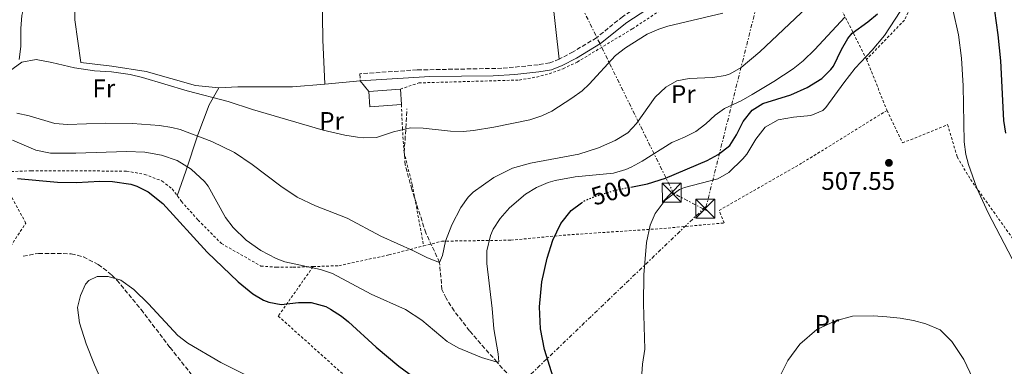
# Model space of a CAD drawing. Units: metres. Extents: x 576517 to 579944, y 4749679 to 4752030.
# Drawn here: x 577593 to 577983, y 4751606 to 4751743 of the extents above; entities that cross this region are included whole.
import ezdxf
from ezdxf.enums import TextEntityAlignment as Align

# ---------------------------------------------------------------- set-up
doc = ezdxf.new("R2010")
doc.units = ezdxf.units.M
doc.header["$MEASUREMENT"] = 0
for name, pattern in [('DGN Style 2', [1.7399219301090239, 1.043953158065414, -0.6959687720436097]), ('DGN Style 3', [2.435890702152634, 1.739921930109024, -0.6959687720436097]), ('DGN Style 5', [1.217945351076317, 0.5219765790327072, -0.6959687720436097]), ('DGN Style 7', [3.4798438602180486, 1.565929737098122, -0.6959687720436097, 0.5219765790327072, -0.6959687720436097])]:
    doc.linetypes.add(name, pattern=pattern)
for name, color, linetype, lineweight in [('Balsa-alberca', 142, 'Continuous', 0), ('Camino', 7, 'DGN Style 3', 0), ('Caseta-cabaña', 1, 'Continuous', 0), ('Cota de curva de nivel directora', 7, 'Continuous', 0), ('Cota de punto acotado terreno', 7, 'Continuous', 0), ('Curva de nivel directora', 30, 'Continuous', 30), ('Curva de nivel directora no vista', 30, 'DGN Style 5', 30), ('Curva de nivel intermedia', 30, 'Continuous', 0), ('Etiqueta de uso rústico', 92, 'Continuous', 0), ('Invernadero', 7, 'Continuous', 0), ('Línea de cambio de uso (parcela vista)', 92, 'Continuous', 0), ('Línea eléctrica', 6, 'DGN Style 7', 0), ('Margen derecho', 7, 'Continuous', 0), ('Punto acotado terreno (símbolo)', 7, 'Continuous', 0), ('Senda', 7, 'DGN Style 3', 0), ('Tela metálica o alambrada', 7, 'DGN Style 2', 0), ('Torre eléctrica', 7, 'Continuous', 0), ('Vaguada', 142, 'DGN Style 3', 13)]:
    doc.layers.add(name, color=color, linetype=linetype, lineweight=lineweight)
doc.styles.add('Style-Arial', font='arial.ttf')

# ---------------------------------------------------------------- blocks, each defined once
blk = doc.blocks.new('5PATER')
at = {"layer": 'Balsa-alberca', "linetype": 'Continuous', "lineweight": 0}
h = blk.add_hatch(color=51, dxfattribs=at)
edge = h.paths.add_edge_path()
edge.add_ellipse((0, 0), major_axis=(-0.1095731443231308, -0.1110710700762829), ratio=0.9994222409660317, start_angle=0, end_angle=360)
blk = doc.blocks.new('5TME')
at = {"layer": 'Invernadero', "color": 7, "linetype": 'Continuous', "lineweight": 0}
for p, q in [((-0.375, 0.375), (0.375, -0.375)), ((0.3723, 0.3776), (-0.3716, -0.3784))]:
    blk.add_line(p, q, dxfattribs=at)
at = {"layer": 'Invernadero', "color": 7, "linetype": 'Continuous', "lineweight": 0, "flags": 128}
blk.add_lwpolyline([(-0.375, -0.375), (0.375, -0.375), (0.375, 0.375), (-0.375, 0.375), (-0.3716, -0.3784)], dxfattribs=at)

msp = doc.modelspace()

# ---------------------------------------------------------------- linework, layer by layer
at = {"layer": 'Camino', "color": 7, "linetype": 'DGN Style 3', "lineweight": 0}
msp.add_polyline3d([(578055.1299999976, 4751895.550000001, 485.679999999993), (578049.1399999994, 4751890.92, 485.520000000004), (578037.6999999998, 4751882.050000003, 485.2200000000012), (578029.5500000003, 4751876.270000001, 485.0899999999967), (577979.6200000008, 4751843.460000002, 484.5099999999949), (577953.8400000003, 4751825.880000004, 483.75), (577925.030000001, 4751805.790000003, 483.7200000000011), (577904.0100000014, 4751791.59, 483.600000000006), (577874.3599999995, 4751773, 483.5700000000071), (577845.0000000005, 4751753, 483.5700000000071), (577831.6799999987, 4751744.360000002, 483.600000000006), (577821.3599999989, 4751736.040000002, 483.5399999999936), (577812.1200000008, 4751730.440000001, 483.4499999999971), (577806.6799999982, 4751727.560000001, 483.3899999999995), (577802.8799999984, 4751726.119999999, 483.3600000000007), (577798.2800000006, 4751725.320000002, 483.3000000000028), (577784, 4751723.960000004, 483.2100000000063), (577750.4299999998, 4751723.320000002, 483.529999999999), (577727.8000000009, 4751721.800000001, 483.6900000000024), (577727.9899999986, 4751719.01, 483.6900000000024)], dxfattribs=at)
at = {"layer": 'Caseta-cabaña', "color": 1, "linetype": 'Continuous', "lineweight": 0, "extrusion": (-0.009587327873847388, 0.1355299530020165, 0.9907268619470811), "elevation": 638943.708490955, "flags": 128}
msp.add_lwpolyline([(-911600.0537880356, -4655455.850613879), (-911587.5827014757, -4655455.850613882), (-911587.5849145954, -4655462.033056368), (-911600.0560011554, -4655462.033056367), (-911600.0537880356, -4655455.850613879)], close=True, dxfattribs=at)
at = {"layer": 'Caseta-cabaña', "color": 1, "linetype": 'Continuous', "lineweight": 0, "elevation": 487.4400000000023, "flags": 128}
msp.add_lwpolyline([(577731.4000000004, 4751714.84), (577743.8399999999, 4751715.720000001)], dxfattribs=at)
at = {"layer": 'Caseta-cabaña', "color": 1, "linetype": 'Continuous', "lineweight": 0, "extrusion": (-0.009587327852542632, 0.1355299530533485, 0.9907268619402652), "elevation": 638943.7087471752, "flags": 128}
msp.add_lwpolyline([(-911600.0529277609, -4655455.850747171), (-911587.5818412009, -4655455.850747171), (-911587.5840543195, -4655462.033189657)], dxfattribs=at)
at = {"layer": 'Caseta-cabaña', "color": 1, "linetype": 'Continuous', "lineweight": 0, "extrusion": (-0.009538357079495316, 0.1355333995559236, 0.9907268631409155), "elevation": 638988.3781106941, "flags": 128}
msp.add_lwpolyline([(-909902.1206890618, -4655788.058895704), (-909902.1206890619, -4655781.876452819)], dxfattribs=at)
at = {"layer": 'Curva de nivel directora', "color": 30, "linetype": 'Continuous', "lineweight": 30, "flags": 128}
for points, elevation in [([(577978.0400000006, 4751751.5), (577980.0399999989, 4751737.240000002), (577981.1200000007, 4751726.900000002), (577982.3599999989, 4751703.32), (577983.0399999984, 4751698.360000002)], 500.0000000000003), ([(577835.019999998, 4751677.050000001), (577841.5199999979, 4751678.26), (577848.6500000004, 4751680.530000002), (577865.079999999, 4751687.560000001), (577869.5299999992, 4751689.840000001), (577874.0399999998, 4751693.400000001), (577876.730000001, 4751697.609999999), (577879.3199999994, 4751702.920000001), (577882.9600000004, 4751707.4), (577887.2000000007, 4751710.08), (577898.1599999998, 4751713.530000002), (577904.6699999986, 4751716.350000001), (577910.48, 4751719.960000002), (577914.0899999999, 4751723.430000001), (577915.0399999998, 4751724.760000001), (577918.2800000008, 4751731.400000001), (577920.7899999986, 4751735.730000001), (577922.5199999987, 4751737.880000001), (577928.5999999985, 4751742.28), (577932.4400000006, 4751745.490000002)], 500.0000000000003), ([(577592.4000000004, 4751680.45), (577608.2700000001, 4751678.920000002), (577615.8000000004, 4751678.83), (577625.0000000005, 4751679.33), (577630.0000000006, 4751679.25), (577637.2299999992, 4751678.220000002), (577639.6799999989, 4751677.41), (577644.1400000004, 4751675.130000001), (577649.9800000008, 4751670.52), (577667.4600000001, 4751651.279999999), (577679.7199999999, 4751639.570000002), (577685.48, 4751634.850000001), (577689.7800000005, 4751632.350000001), (577691.7999999989, 4751631.570000002), (577696.7499999999, 4751630.680000001), (577703.5200000001, 4751631.41), (577708.519999998, 4751631.380000002), (577714.3299999996, 4751629.780000002), (577716.2800000008, 4751628.770000001), (577720.5299999998, 4751626.07), (577723.3599999996, 4751623.800000002), (577734.2800000008, 4751613.800000002), (577743.2899999984, 4751606.27), (577757.1100000008, 4751596.11)], 500.0000000000005), ([(577804.899999999, 4751599.850000001), (577800.86, 4751612.840000001), (577799.2799999998, 4751620.99), (577798.8999999998, 4751629.760000001), (577799.7600000004, 4751639.570000002), (577801.9100000005, 4751648.880000001), (577804.119999999, 4751656), (577807.2799999994, 4751662.600000001), (577811.360000001, 4751667.800000002), (577815.4299999989, 4751670.800000001)], 500.0000000000005)]:
    msp.add_lwpolyline(points, dxfattribs=dict(at, elevation=elevation))
at = {"layer": 'Curva de nivel directora no vista', "color": 30, "linetype": 'DGN Style 5', "lineweight": 30, "elevation": 500.000000000001, "flags": 128}
msp.add_lwpolyline([(577815.4299999989, 4751670.800000001), (577816.3599999987, 4751671.480000001), (577820.9799999989, 4751673.420000001), (577830.0400000003, 4751676.120000001), (577835.019999998, 4751677.050000001)], dxfattribs=at)
at = {"layer": 'Curva de nivel intermedia', "color": 30, "linetype": 'Continuous', "lineweight": 0, "flags": 128}
for points, elevation in [([(577844.5199999998, 4751712.599999999), (577848.8000000002, 4751716.52), (577853.160000001, 4751718.96), (577858.0700000017, 4751719.959999999), (577867.3200000009, 4751720.359999999), (577872.2400000005, 4751721.15), (577874.2000000008, 4751721.800000001), (577878.5700000006, 4751724.230000001), (577885.9600000001, 4751730.439999998), (577902.2400000012, 4751745.880000001), (577917.19, 4751758.999999999), (577920.4100000008, 4751762.800000001), (577926.1200000017, 4751771.060000001), (577934.0299999999, 4751779.42), (577948.9699999999, 4751793.649999999), (577952.7800000008, 4751796.880000001), (577957.1200000015, 4751799.8), (577970.4000000008, 4751806.439999999), (577975.1000000013, 4751808.109999998), (577982.1500000011, 4751810.039999999), (577984.4800000001, 4751810.599999999)], 490.0000000000002), ([(577879.2900000003, 4751688.119999999), (577880.760000001, 4751689.960000001), (577884.3600000018, 4751695.96), (577888.1200000015, 4751700.679999999), (577893.1999999998, 4751703.56), (577899.3200000019, 4751704.680000001), (577906.1600000017, 4751705.240000002), (577910.8200000019, 4751707.230000001), (577912.1200000006, 4751708.52), (577919.1500000003, 4751718.279999998), (577923.7100000001, 4751724.000000001), (577930.4000000021, 4751731.079999999), (577935.2800000015, 4751736.92), (577943.6400000012, 4751749.88)], 505.0000000000001), ([(577589.3000000002, 4751722.869999999), (577594.2000000018, 4751726.32), (577599.9000000015, 4751727.4), (577606.0999999997, 4751726.27), (577614.9600000001, 4751724.13), (577622.9599999997, 4751723.010000001), (577629.6000000006, 4751722.609999998), (577636.9600000009, 4751721.49), (577641.8400000003, 4751720.38), (577659.600000001, 4751715.08), (577675.7999999993, 4751710.84), (577685.3700000005, 4751707.730000001), (577713.2800000012, 4751699.480000001), (577721.8799999999, 4751697.480000001), (577726.8300000008, 4751696.710000001), (577729.4400000015, 4751696.439999999), (577734.4400000017, 4751696.650000001), (577741.1600000006, 4751698.84), (577747.8400000016, 4751700.439999999), (577752.8300000004, 4751700.289999997), (577763.6800000002, 4751699.159999999), (577768.6800000002, 4751699.009999999), (577772.7600000015, 4751699.319999999), (577780.8399999995, 4751700.679999999), (577795.0399999997, 4751703.640000001), (577799.7800000004, 4751705.199999998), (577803.6800000009, 4751707.08), (577811.6800000005, 4751712.119999998), (577815.7100000005, 4751715.109999999), (577818.4800000022, 4751717.640000001), (577828.9200000005, 4751728.999999999), (577832.9000000014, 4751732.009999999), (577841.4000000019, 4751737.4), (577845.9700000006, 4751739.439999999), (577849.5600000002, 4751740.599999999), (577871.2800000017, 4751745.720000001)], 485), ([(577919.5599999994, 4751744.119999999), (577907.7599999999, 4751731.439999999), (577903.0599999992, 4751726.929999999), (577899.2000000012, 4751723.739999999), (577891.4899999999, 4751718.689999999), (577882.870000001, 4751713.619999998), (577878.5199999991, 4751711.159999999), (577871.9600000011, 4751708.12), (577868.2999999999, 4751705.449999998), (577864.6000000007, 4751702.029999998), (577860.6300000009, 4751698.989999999), (577856.2000000009, 4751696.680000001), (577851.1600000005, 4751694.680000001), (577839.4800000017, 4751687.289999999), (577835.0800000007, 4751684.919999998), (577832.9400000017, 4751683.970000001), (577828.1500000015, 4751682.550000002), (577812.9400000012, 4751681.109999999), (577805.0199999998, 4751679.679999999), (577802.2500000002, 4751678.84), (577797.6500000003, 4751676.850000001), (577793.360000001, 4751674.279999999), (577786.9300000004, 4751668.760000001), (577783.3200000006, 4751664.609999999), (577780.5600000002, 4751660.439999999), (577779.4400000003, 4751657.939999999), (577778.020000001, 4751651.779999999), (577777.9699999995, 4751646.779999999), (577780.16, 4751628.999999999), (577780.8500000007, 4751621.029999998), (577782.4800000001, 4751611.16), (577782.7200000016, 4751607.960000001), (577782.0700000012, 4751607.779999998), (577775.9700000013, 4751609.609999998), (577766.6500000006, 4751613.539999999), (577762.320000001, 4751616.039999999), (577752.2800000006, 4751624.439999999), (577745.8400000011, 4751628.679999999), (577732.24, 4751634.759999999), (577716.9700000014, 4751642.929999999), (577712.2000000017, 4751644.439999999), (577698.2000000004, 4751647.49), (577694.7000000001, 4751648.76), (577688.6900000019, 4751651.949999999), (577682.9299999997, 4751656.069999999), (577677.6900000004, 4751661.02), (577674.6900000008, 4751665.019999999), (577667.8100000009, 4751677.350000001), (577666.3700000015, 4751679.23), (577661.1700000003, 4751684.13), (577655.570000001, 4751687.46), (577649.4400000023, 4751689.63), (577642.8700000007, 4751690.75), (577635.5100000004, 4751691.079999999), (577615.5099999999, 4751690.41), (577605.5000000007, 4751690.429999998), (577599.7000000004, 4751691.67), (577590.4800000003, 4751695.569999999)], 495), ([(577962.3300000017, 4751747.170000001), (577964.5600000002, 4751737.159999999), (577965.6399999998, 4751727.960000001), (577966.3600000017, 4751717), (577966.7199999995, 4751694.840000001), (577967.380000001, 4751689.890000001), (577968.4000000003, 4751685.96), (577971.7999999999, 4751676.599999999), (577976.3000000016, 4751666.880000001), (577988.9200000014, 4751642.600000001)], 505.0000000000001), ([(577592.2000000014, 4751706.210000001), (577597.0800000008, 4751705.130000001), (577607.2799999999, 4751702.21), (577612.2599999999, 4751701.800000001), (577627.2600000004, 4751702.34), (577637.9100000008, 4751702.140000001), (577648.5599999992, 4751701.329999999), (577653.5000000012, 4751700.569999999), (577656.7600000001, 4751699.730000001), (577669.2800000017, 4751695.09), (577678.2699999993, 4751690.689999999), (577685.3000000011, 4751685.949999999), (577696.5599999998, 4751677.399999999), (577703.0400000018, 4751673.079999999), (577710.3200000017, 4751669.640000001), (577722.8600000012, 4751664.679999999), (577736.0800000001, 4751657.59), (577749.0000000015, 4751651.88), (577754.6000000007, 4751648.999999999), (577759.3200000013, 4751647.230000001), (577760.4400000012, 4751650.039999999), (577761.7199999997, 4751655.640000001), (577764.1600000006, 4751662.119999999), (577767.7600000014, 4751669), (577770.6400000004, 4751673.09), (577772.6400000008, 4751674.999999999), (577780.8100000004, 4751680.75), (577788.2100000011, 4751684.480000001), (577795.2400000008, 4751686.449999999), (577814.440000001, 4751690.039999999), (577822.2000000015, 4751692.519999998), (577828.7199999993, 4751695.399999999), (577833.7599999997, 4751698.52), (577837.2100000008, 4751702.140000001), (577844.5199999998, 4751712.599999999)], 490.0000000000001), ([(577839.37, 4751603.210000002), (577839.6000000002, 4751607.08), (577840.5200000011, 4751612.92), (577840.0000000002, 4751630.840000001), (577840.0800000008, 4751642.359999998), (577841.1600000004, 4751655.159999999), (577842.5999999997, 4751661.960000001), (577844.5700000012, 4751666.539999999), (577848.5900000001, 4751671.829999999), (577854.2200000006, 4751676.069999999), (577856.2000000009, 4751676.840000001), (577869.3600000016, 4751680.279999998), (577873.650000001, 4751682.769999999), (577879.2900000003, 4751688.119999999)], 505.0000000000001), ([(577631.400000002, 4751587.489999999), (577622.8800000015, 4751606.77), (577619.6000000002, 4751615.09), (577616.9600000004, 4751623.410000001), (577616.2400000008, 4751629.41), (577617.3600000006, 4751634.130000001), (577619.4000000014, 4751638.63), (577620.6399999997, 4751640.13), (577623.9200000009, 4751641.649999999), (577628.2800000017, 4751641.730000001), (577633.36, 4751640.21), (577638.5200000011, 4751636.609999999), (577644.2800000011, 4751630.930000001), (577655.8000000012, 4751618.369999998), (577659.7799999998, 4751615.34), (577672.8800000002, 4751607.730000001), (577684.6700000009, 4751601.73)], 505.0000000000001), ([(577893.6400000001, 4751601.640000001), (577897.0399999998, 4751608.439999999), (577901.8400000011, 4751615), (577908.5199999998, 4751620.680000001), (577915.8400000001, 4751624.2), (577922.6000000014, 4751626.039999999), (577930.9200000007, 4751626.12), (577936.1199999999, 4751625.8), (577941.4800000021, 4751625.239999999), (577946.7200000013, 4751624.279999998), (577951.5600000004, 4751622.999999999), (577957.3200000004, 4751620.599999999), (577961.8400000001, 4751615.960000001), (577966.5600000006, 4751608.84), (577970.1200000013, 4751601.32)], 510)]:
    msp.add_lwpolyline(points, dxfattribs=dict(at, elevation=elevation))
at = {"layer": 'Línea de cambio de uso (parcela vista)', "color": 92, "linetype": 'Continuous', "lineweight": 0, "extrusion": (-0.01245851264294684, 0.01222574848491236, 0.999847646662585), "elevation": 51378.22052963561, "flags": 128}
msp.add_lwpolyline([(577760.2236196789, 4751527.650135807), (577762.0852995772, 4751505.097250265), (577767.8534494912, 4751454.533471269)], dxfattribs=at)
at = {"layer": 'Línea de cambio de uso (parcela vista)', "color": 92, "linetype": 'Continuous', "lineweight": 0, "extrusion": (0.01648979054626369, 0.07088578822576111, 0.997348129709658), "elevation": 346838.458077188, "flags": 128}
msp.add_lwpolyline([(513913.360061086, -4746384.294159809), (513917.626197652, -4746387.591837598), (513931.0198812527, -4746383.057530638)], dxfattribs=at)
at = {"layer": 'Línea de cambio de uso (parcela vista)', "color": 92, "linetype": 'Continuous', "lineweight": 0}
for points in [[(577593.0800000001, 4751727.41, 483.7200000000012), (577593.8399999999, 4751732.529999999, 483.3600000000006), (577593.7999999998, 4751739.730000001, 483.179999999993), (577594.1600000003, 4751744.850000001, 483.3600000000006), (577595.4800000004, 4751750.130000001, 483.2700000000041), (577596.0800000001, 4751751.890000001, 483.2400000000052), (577599.4000000004, 4751758.050000001, 483.6600000000035), (577602.2400000002, 4751764.130000001, 483.9600000000065), (577611.3600000005, 4751781.480000001, 483.6000000000058), (577616.04, 4751787.4, 483.570000000007), (577625.7999999998, 4751797.880000001, 483.3600000000006), (577631.4800000004, 4751801.720000001, 483.3600000000006), (577636.4400000004, 4751803.480000001, 483.3300000000018), (577644.8399999999, 4751805, 482.9700000000012), (577670.2800000003, 4751806.279999999, 482.7899999999936), (577694.7599999999, 4751808.84, 482.5500000000029), (577716.3200000003, 4751810.199999999, 482.5500000000029), (577722, 4751810.84, 482.4900000000052), (577746, 4751815.16, 482.3999999999942), (577768.9199999999, 4751817.16, 482.1900000000023), (577774.5199999996, 4751817.960000001, 482.1900000000023), (577793.7999999998, 4751821.560000001, 482.1300000000047), (577802.3252999998, 4751826.179300001, 482.3083000000043)], [(577711.2602000004, 4751792.545800001, 482.3401000000013), (577712.9600000001, 4751754.039999999, 482.9700000000012), (577713.2000000002, 4751735.24, 483.5399999999936), (577713.9199999999, 4751717.640000001, 483.6600000000035)], [(577615.7103000004, 4751759.76, 483.3831999999966), (577615.4400000004, 4751756.850000001, 483.4199999999983), (577615.1600000003, 4751743.09, 483.6300000000047), (577617.5199999996, 4751726.210000001, 484.5599999999977), (577629.7999999998, 4751724.850000001, 484.5899999999965), (577643.2800000003, 4751722.689999999, 484.2899999999936), (577662.8399999999, 4751717.16, 484.0800000000018), (577672.1200000001, 4751716.279999999, 484.5)], [(577713.9199999999, 4751717.640000001, 484.1100000000006), (577701.2400000002, 4751716.600000001, 484.0200000000041), (577679.5599999996, 4751716.600000001, 484.1699999999983), (577672.1200000001, 4751716.279999999, 484.1399999999995)], [(577672.1200000001, 4751716.279999999, 484.1399999999995), (577668.2400000002, 4751709.560000001, 485.5500000000029), (577663.7599999999, 4751697.730000001, 490.0500000000029), (577659, 4751683.33, 495.3600000000006), (577655.6299999999, 4751673.57, 496.9499999999971)]]:
    msp.add_polyline3d(points, dxfattribs=at)
at = {"layer": 'Línea eléctrica', "color": 6, "linetype": 'DGN Style 7', "lineweight": 0, "extrusion": (0.03412134256845208, 0.1359029167848178, 0.990134400569289), "elevation": 665984.1528953683, "flags": 128}
msp.add_lwpolyline([(596626.411057996, -4702586.931890917), (596626.4110579961, -4702424.143907637)], dxfattribs=at)
at = {"layer": 'Línea eléctrica', "color": 6, "linetype": 'DGN Style 7', "lineweight": 0, "extrusion": (0.1768393744669151, -0.2039746690904236, 0.962871834673547), "elevation": -866543.8677580276, "flags": 128}
msp.add_lwpolyline([(3548783.284537815, 3092580.929981126), (3548798.232816812, 3092582.41168793), (3549249.371581875, 3092605.629363373), (3549250.967989266, 3092605.711527415)], dxfattribs=at)
at = {"layer": 'Línea eléctrica', "color": 6, "linetype": 'DGN Style 7', "lineweight": 0, "extrusion": (0.02030469092733433, 0.08068443012176232, 0.996532860603338), "elevation": 395623.2357169379, "flags": 128}
msp.add_lwpolyline([(599235.8972198551, -4732514.066574887), (599235.8972198551, -4732512.504076889)], dxfattribs=at)
at = {"layer": 'Línea eléctrica', "color": 6, "linetype": 'DGN Style 7', "lineweight": 0, "extrusion": (-0.05527453045787976, 0.0288050370276199, 0.9980556077316026), "elevation": 105435.8151112946, "flags": 128}
msp.add_lwpolyline([(-4480868.291100979, -1680171.407173119), (-4480868.291100979, -1680172.209357637)], dxfattribs=at)
at = {"layer": 'Línea eléctrica', "color": 6, "linetype": 'DGN Style 7', "lineweight": 0}
msp.add_polyline3d([(577864.3900000011, 4751667.970000001, 506.0099999999948), (577863.6156124374, 4751668.374484733, 505.9395999999979), (577851.8500000017, 4751674.52, 504.8699999999953), (577787.781816071, 4751804.62584152, 490.2195000000065), (577756.2100000005, 4751868.740000002, 483), (577714.1700000013, 4751957.86, 482.2200000000012), (577696.0799999975, 4752005.36, 482.2100000000065)], dxfattribs=at)
at = {"layer": 'Margen derecho', "color": 7, "linetype": 'Continuous', "lineweight": 0}
msp.add_polyline3d([(577727.9899999986, 4751719.01, 483.6900000000024), (577755.5399999995, 4751720.770000001, 483.4900000000052), (577780.5500000012, 4751721.020000001, 483.2299999999959), (577789.140000001, 4751721.510000001, 483.2100000000063), (577798.6499999972, 4751722.540000001, 483.3000000000028), (577803.579999998, 4751723.390000001, 483.3600000000007), (577807.8400000005, 4751725, 483.3899999999995), (577813.5, 4751728.000000002, 483.4499999999971), (577822.9699999982, 4751733.740000002, 483.5399999999936), (577833.3299999982, 4751742.09, 483.600000000006), (577846.5499999993, 4751750.660000003, 483.5700000000071), (577875.8900000006, 4751770.650000001, 483.5700000000071), (577909.7100000011, 4751792.010000001, 483.6100000000006), (577955.4200000005, 4751823.560000002, 484.1199999999953), (577989.2800000013, 4751846.58, 484.6199999999955), (578035.3399999995, 4751876.84, 485.1399999999995), (578049.1200000015, 4751887.41, 485.4700000000012), (578058.2700000001, 4751894.430000001, 485.679999999993)], dxfattribs=at)
at = {"layer": 'Senda', "color": 7, "linetype": 'DGN Style 3', "lineweight": 0}
msp.add_polyline3d([(577594.6800000002, 4751649.730000001, 504.9600000000065), (577600.789999999, 4751650.810000001, 504.8699999999955), (577613.6799999992, 4751650.690000001, 504.8099999999977), (577618.5000000005, 4751649.41, 504.729999999996), (577624.4100000004, 4751646.410000001, 504.7200000000012), (577629.7899999982, 4751642.270000001, 504.7200000000012), (577631.7999999998, 4751640.210000004, 504.7200000000012), (577641.3399999996, 4751628.630000002, 505.0200000000041), (577652.7600000014, 4751613.650000002, 505.7100000000065), (577670.0300000004, 4751591.91, 505.8899999999995)], dxfattribs=at)
at = {"layer": 'Tela metálica o alambrada', "color": 7, "linetype": 'DGN Style 2', "lineweight": 0, "extrusion": (-0.9157263863809216, -0.3632790261614882, 0.1716785788527496), "elevation": -2255340.079632856, "flags": 128}
msp.add_lwpolyline([(-4203746.003482554, 393542.7829775234), (-4203774.474563465, 393527.8614376647), (-4203807.261573243, 393521.2837792779)], dxfattribs=at)
at = {"layer": 'Tela metálica o alambrada', "color": 7, "linetype": 'DGN Style 2', "lineweight": 0, "extrusion": (0.01432543884967082, 0.02906411250722254, 0.9994748917136098), "elevation": 146890.2505255951, "flags": 128}
msp.add_lwpolyline([(1582382.614107663, -4515241.275493854), (1582367.165765053, -4515227.387801076), (1582366.426896899, -4515226.770570287)], dxfattribs=at)
at = {"layer": 'Tela metálica o alambrada', "color": 7, "linetype": 'DGN Style 2', "lineweight": 0}
for points in [[(577932.2000000002, 4751802.600000001, 485.0399999999936), (577943.7199999997, 4751784.600000001, 491.7899999999936), (577954.4400000004, 4751766.359999999, 503.820000000007), (577943.1200000001, 4751743, 506.070000000007), (577928.1600000003, 4751727.480000001, 506.2799999999989)], [(577743.8399999999, 4751715.720000001, 484.4700000000012), (577751.1200000001, 4751718.199999999, 484.320000000007), (577790.8399999999, 4751719.32, 484.0500000000029), (577797.6799999997, 4751720.52, 484.0500000000029), (577802.7199999997, 4751721.800000001, 484.0500000000029), (577808.2400000002, 4751723.800000001, 484.0800000000018), (577813.7599999999, 4751726.439999999, 484.1999999999971), (577835.5599999996, 4751739.560000001, 484.2299999999959), (577869.1200000001, 4751761.640000001, 484.2599999999948)], [(577744.2699999996, 4751709.609999999, 484.4100000000035), (577744.6399999997, 4751700.359999999, 485.9100000000035), (577745.2800000003, 4751690.84, 486.6300000000047), (577748.5599999996, 4751677.880000001, 488.3699999999953), (577753.0599999996, 4751653.77, 489.6300000000047)], [(577753.0599999996, 4751653.77, 491.9199999999983), (577760.2800000003, 4751655.640000001, 491.1900000000023), (577787.4800000004, 4751656.039999999, 495.6600000000035), (577809.8799999999, 4751658.119999999, 500.3999999999942), (577848, 4751660.680000001, 505.3800000000047), (577871.7999999998, 4751662.84, 508.1399999999995), (577869.8799999999, 4751667.800000001, 508.1399999999995), (577902.8799999999, 4751686.680000001, 507.5399999999936), (577936.2699999996, 4751707.32, 507.1699999999983)], [(577936.2699999996, 4751707.32, 507.1699999999983), (577942.3600000005, 4751694.439999999, 507.4199999999983), (577960.2000000002, 4751701.720000001, 506.7299999999959), (577964, 4751688.92, 506.3699999999953), (577969.2400000002, 4751680.039999999, 506.1000000000058), (577988.9199999999, 4751652.52, 504.8999999999942), (577999.9199999999, 4751636.359999999, 503.6399999999995), (578006.4800000004, 4751625.08, 502.5299999999989), (578008.4000000004, 4751619.32, 502.1100000000006), (578009.8799999999, 4751612.84, 501.3899999999995), (577997.8399999999, 4751588.359999999, 502.0800000000018), (577992.2400000002, 4751577.800000001, 502.5899999999965), (577987.2000000002, 4751568.52, 504.3300000000018), (577960.4400000004, 4751547.720000001, 507.1499999999942), (577936.5199999996, 4751532.84, 509.7299999999959), (577923.9500000002, 4751523.880000001, 511.1699999999983), (577914.0700000003, 4751517.640000001, 511.1399999999995), (577892.2699999996, 4751501.24, 509.8500000000058), (577879.5099999999, 4751493.720000001, 508.4700000000012), (577872.2699999996, 4751488.119999999, 508.3800000000047), (577846.1500000004, 4751479.800000001, 508.0200000000041), (577843.0300000003, 4751486.76, 507.8399999999965), (577828.1900000004, 4751472.930000001, 509.429999999993), (577823.3200000003, 4751470.58, 509.7299999999959)], [(577552.6799999997, 4751603.49, 495.5099999999948), (577572.8799999999, 4751622.609999999, 502.0800000000018), (577583.04, 4751643.49, 503.7299999999959), (577595.7599999999, 4751662.77, 503.4900000000052), (577584.7199999997, 4751682.930000001, 499.8000000000029), (577597.9199999999, 4751683.49, 499.6199999999953), (577635.5199999996, 4751683.33, 499.0200000000041), (577642.7199999997, 4751682.050000001, 498.8699999999953), (577649.6399999997, 4751679.41, 498.7200000000012), (577653.6399999997, 4751676.289999999, 498.570000000007), (577657.2800000003, 4751671.33, 498.4799999999959), (577663.8799999999, 4751663.970000001, 498.2100000000065), (577673.1200000001, 4751654.689999999, 497.6699999999983), (577688.7199999997, 4751645.810000001, 497.429999999993), (577694.8799999999, 4751645.33, 496.9799999999959), (577701.4400000004, 4751645.33, 496.4700000000012), (577709.3399999999, 4751645.600000001, 495.8500000000058)], [(577709.3399999999, 4751645.600000001, 495.8500000000058), (577719.5199999996, 4751645.960000001, 495.0599999999977), (577739.2800000003, 4751650.199999999, 493.320000000007), (577753.0599999996, 4751653.77, 491.9199999999983)], [(577709.3399999999, 4751645.600000001, 496.3800000000047), (577695.5599999996, 4751626.050000001, 500.6999999999971), (577725.7199999997, 4751599.01, 503.9100000000035), (577773.7599999999, 4751556.52, 504.570000000007), (577825.2400000002, 4751511.4, 506.1600000000035), (577823.3200000003, 4751470.58, 510.6300000000047)]]:
    msp.add_polyline3d(points, dxfattribs=at)
at = {"layer": 'Vaguada', "color": 142, "linetype": 'DGN Style 3', "lineweight": 13}
msp.add_polyline3d([(577795.6399999997, 4751592.680000001, 496.3800000000047), (577782.0700000003, 4751607.779999999, 495), (577771.2000000002, 4751620.199999999, 492.5099999999948), (577765.1299999999, 4751628.07, 491.4100000000035), (577761.9000000004, 4751633.08, 491), (577760.2800000003, 4751636.52, 490.7400000000052), (577759.3200000003, 4751647.230000001, 490), (577753.9199999999, 4751658.92, 488.0500000000029), (577748.4000000004, 4751676.039999999, 486.5500000000029), (577745.7599999999, 4751685.699999999, 485.1100000000006), (577745.3899999997, 4751690.619999999, 484.6100000000006), (577746.4400000004, 4751707.880000001, 483.8500000000058)], dxfattribs=at)

# ---------------------------------------------------------------- block references
at = {"layer": 'Punto acotado terreno (símbolo)', "color": 7, "linetype": 'Continuous', "lineweight": 0, "xscale": 10, "yscale": 10, "zscale": 10}
msp.add_blockref('5PATER', (577937.0000000005, 4751686.600000001, 507.5500000000034), dxfattribs=at)
at = {"layer": 'Torre eléctrica', "color": 7, "linetype": 'Continuous', "lineweight": 0, "xscale": 10, "yscale": 10, "zscale": 10}
for p in [(577851.1400000008, 4751674.869999998, 504.3500000000058), (577864.3799999999, 4751668.529999999, 505.9600000000065)]:
    msp.add_blockref('5TME', p, dxfattribs=at)

# ---------------------------------------------------------------- texts
at = {"layer": 'Cota de curva de nivel directora', "color": 7, "linetype": 'Continuous', "lineweight": 0, "style": 'Style-Arial'}
msp.add_text('500', height=7.000000000000002, rotation=16.57795, dxfattribs=at).set_placement((577827.1775211259, 4751675.271844353, 500), align=Align.MIDDLE_CENTER)
at = {"layer": 'Cota de punto acotado terreno', "color": 7, "linetype": 'Continuous', "lineweight": 0, "style": 'Style-Arial'}
msp.add_text('507.55', height=7.000000000000002, dxfattribs=at).set_placement((577910.2800000014, 4751675.92, 507.5500000000029))
at = {"layer": 'Etiqueta de uso rústico', "color": 92, "linetype": 'Continuous', "lineweight": 0, "style": 'Style-Arial'}
for s, p in [('Fr', (577626.5936852664, 4751716.040010002, 486.679999999993)), ('Pr', (577855.7254566107, 4751713.790010001, 491.0099999999948)), ('Pr', (577716.6554566099, 4751703.170010001, 484.820000000007)), ('Pr', (577912.5254566111, 4751622.910010001, 509.9100000000035))]:
    msp.add_text(s, height=7.000000000000002, dxfattribs=at).set_placement(p, align=Align.MIDDLE_CENTER)

doc.saveas('drawing.dxf')
